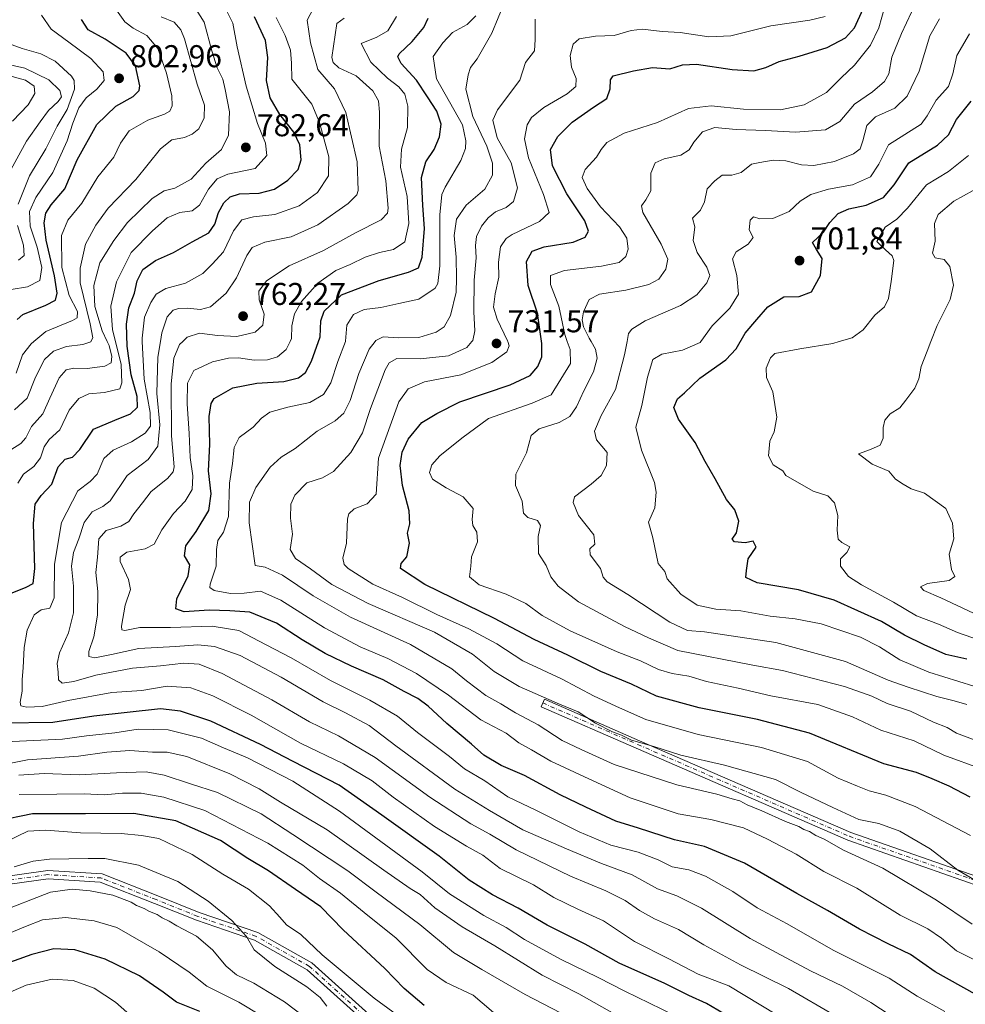
# Model space of a CAD drawing. Units: metres. Extents: x 573067 to 576503, y 4754260 to 4756619.
# Drawn here: x 573939 to 574239, y 4755291 to 4755604 of the extents above; entities that cross this region are included whole.
import ezdxf

# ---------------------------------------------------------------- set-up
doc = ezdxf.new("R2010")
doc.units = ezdxf.units.M
doc.header["$MEASUREMENT"] = 0
doc.linetypes.add('DGN Style 4', pattern=[2.638475, 1.318413, -0.659207, 0.001648, -0.659207])
for name, color, linetype, lineweight in [('Camino Cxs', 7, 'Continuous', 0), ('Camino eje', 30, 'DGN Style 4', 13), ('Curva de nivel maestra', 30, 'Continuous', 30), ('Curva de nivel normal', 30, 'Continuous', 0), ('Punto de cota en terreno', 7, 'Continuous', 0), ('Rótulo de punto de cota en terreno', 7, 'Continuous', 0)]:
    doc.layers.add(name, color=color, linetype=linetype, lineweight=lineweight)
doc.styles.add('Style-Arial', font='txt')

# ---------------------------------------------------------------- blocks, each defined once
blk = doc.blocks.new('5PATER')
at = {"layer": 'Punto de cota en terreno', "linetype": 'Continuous', "lineweight": 0}
h = blk.add_hatch(color=51, dxfattribs=at)
edge = h.paths.add_edge_path()
edge.add_ellipse((0, 0), major_axis=(-0.11, -0.111), ratio=0.999422, start_angle=0, end_angle=360)

msp = doc.modelspace()

# ---------------------------------------------------------------- linework, layer by layer
at = {"layer": 'Camino Cxs', "color": 7, "linetype": 'Continuous', "lineweight": 0}
for points in [[(574244.2521, 4755328.4737, 757.7736), (574201.9887, 4755343.2659, 745.681), (574134.7717, 4755372.4375, 746.7315), (574104.5757, 4755385.6193, 758.9225), (574105.6159, 4755388.0021, 755.3357), (574135.8093, 4755374.8215, 750.6214), (574202.9369, 4755345.6887, 749.0458), (574245.3401, 4755330.8475, 756.022)], [(574244.2521, 4755328.4737, 757.7736), (574201.9887, 4755343.2659, 745.681), (574134.7717, 4755372.4375, 746.7315), (574104.5757, 4755385.6193, 758.9225), (574105.6159, 4755388.0021, 755.3357), (574135.8093, 4755374.8215, 750.6214), (574202.9369, 4755345.6887, 749.0458), (574245.3401, 4755330.8475, 756.022)], [(574051.3221, 4755283.1745, 827.5449), (574030.2497, 4755302.1397, 828.5884), (574013.5451, 4755311.5359, 826.1183), (573995.1057, 4755317.8581, 828.7074), (573981.8493, 4755323.1605, 835.1362), (573964.5807, 4755329.9633, 832.8276), (573947.9831, 4755331.0007, 821.1712), (573915.9341, 4755326.5137, 832.443), (573915.5737, 4755329.0885, 830.6777), (573947.8829, 4755333.6121, 822.4429), (573965.1521, 4755332.5327, 830.8096), (573982.8085, 4755325.5771, 834.7036), (573996.0107, 4755320.2963, 829.4982), (574014.6129, 4755313.9183, 826.741), (574031.7751, 4755304.2647, 827.504), (574053.0361, 4755285.1299, 826.6088)], [(574051.3221, 4755283.1745, 827.5449), (574030.2497, 4755302.1397, 828.5884), (574013.5451, 4755311.5359, 826.1183), (573995.1057, 4755317.8581, 828.7074), (573981.8493, 4755323.1605, 835.1362), (573964.5807, 4755329.9633, 832.8276), (573947.9831, 4755331.0007, 821.1712), (573915.9341, 4755326.5137, 832.443), (573915.5737, 4755329.0885, 830.6777), (573947.8829, 4755333.6121, 822.4429), (573965.1521, 4755332.5327, 830.8096), (573982.8085, 4755325.5771, 834.7036), (573996.0107, 4755320.2963, 829.4982), (574014.6129, 4755313.9183, 826.741), (574031.7751, 4755304.2647, 827.504), (574053.0361, 4755285.1299, 826.6088)]]:
    msp.add_polyline3d(points, dxfattribs=at)
at = {"layer": 'Camino eje', "color": 30, "linetype": 'DGN Style 4', "lineweight": 13}
for points in [[(574105.0959, 4755386.8107, 756.5297), (574135.2905, 4755373.6295, 748.8291), (574202.4627, 4755344.4773, 746.8511), (574244.7961, 4755329.6605, 756.755), (574276.0171, 4755311.6689, 757.2191), (574301.4171, 4755289.4439, 745.6636), (574337.4005, 4755261.3979, 758.3725), (574406.1923, 4755200.5437, 759.0928), (574423.6549, 4755189.4311, 759.6109), (574435.2965, 4755176.7311, 761.6913), (574448.5257, 4755161.3853, 759.3871), (574458.5799, 4755151.8601, 748.8368), (574476.5715, 4755144.4519, 754.5343), (574478.6621, 4755143.4869, 752.4136)], [(574237.4313, 4755205.7917, 806.91), (574234.7419, 4755208.4811, 806.3197), (574217.8085, 4755220.1229, 799.7243), (574194.5253, 4755228.0603, 810.8887), (574161.1877, 4755238.1145, 820.5437), (574126.7917, 4755248.1687, 810.3376), (574114.0917, 4755253.9895, 827.1587), (574088.6917, 4755256.6355, 833.4603), (574073.8749, 4755265.6313, 832.778), (574052.1791, 4755284.1521, 826.6542), (574031.0123, 4755303.2021, 827.8022), (574014.0791, 4755312.7271, 826.7221), (573995.5581, 4755319.0771, 829.0406), (573982.3289, 4755324.3689, 834.9123), (573964.8665, 4755331.2481, 831.8649), (573947.9331, 4755332.3063, 820.8213), (573915.7539, 4755327.8011, 831.3915)]]:
    msp.add_polyline3d(points, dxfattribs=at)
at = {"layer": 'Curva de nivel maestra', "color": 30, "linetype": 'Continuous', "lineweight": 30, "flags": 128}
for points, elevation in [([(573936.57, 4755421.7701), (573941.06, 4755423.5401), (573943.22, 4755424.7401), (573943.85, 4755429.5501), (573943.38, 4755443.8001), (573943.93, 4755449.9001), (573945.82, 4755452.6501), (573949.24, 4755456.2801), (573951.16, 4755461.7301), (573953.42, 4755464.2301), (573955.78, 4755464.8301), (573958.14, 4755467.2401), (573962.46, 4755473.7001), (573969.22, 4755476.6101), (573974.13, 4755478.5501), (573976.41, 4755480.6901), (573976.27, 4755484.1201), (573974.4, 4755491.0201), (573973.08, 4755500.0401), (573972.89, 4755507.1201), (573973.69, 4755512.2201), (573975.44, 4755516.9501), (573976.27, 4755520.8201), (573978.05, 4755524.4101), (573982.1, 4755527.3201), (573987.8, 4755529.7701), (573993.8, 4755533.2201), (573999.01, 4755536.1001), (574000.99, 4755538.8401), (574002.11, 4755542.5201), (574003.82, 4755545.5801), (574005.82, 4755547.4501), (574008.84, 4755548.4301), (574015.08, 4755548.6801), (574019.88, 4755549.9101), (574024.18, 4755552.7301), (574027.41, 4755556.2201), (574028.42, 4755559.2201), (574027.93, 4755564.0401), (574026.01, 4755568.0501), (574021.56, 4755573.6501), (574018.48, 4755578.8901), (574017.35, 4755584.4001), (574017.78, 4755591.7401), (574017.08, 4755597.1301), (574013.57, 4755604.6601)], 775), ([(574240.8, 4755356.9001), (574234.15, 4755360.3601), (574228.71, 4755362.7001), (574223.79, 4755364.7001), (574213.4, 4755367.5401), (574189.76, 4755377.2701), (574173.3, 4755381.5501), (574154.81, 4755385.2801), (574141.19, 4755389.0201), (574133.26, 4755392.8101), (574123.51, 4755396.8401), (574113.06, 4755401.9401), (574102.32, 4755406.9901), (574089.78, 4755413.5901), (574067.65, 4755424.4001), (574059.96, 4755429.4701), (574060.08, 4755431.1401), (574061.93, 4755433.2201), (574062.82, 4755437.5301), (574062.18, 4755440.6701), (574062.84, 4755443.7201), (574062.62, 4755447.7601), (574060.6, 4755455.8801), (574059.86, 4755462.2201), (574060.47, 4755466.4701), (574062.37, 4755470.5801), (574066.67, 4755475.8101), (574071.43, 4755478.7601), (574078.76, 4755482.3701), (574094.7, 4755487.7601), (574101.06, 4755490.7301), (574103.57, 4755493.5901), (574104.84, 4755496.6501), (574104.77, 4755500.9801), (574103.45, 4755510.5501), (574100.51, 4755519.3901), (574099.95, 4755526.9401), (574101.74, 4755530.2801), (574105.56, 4755531.5701), (574114.7, 4755533.1001), (574118.53, 4755534.6501), (574119.64, 4755536.5501), (574118.45, 4755539.8801), (574112.7, 4755548.4901), (574108.19, 4755557.3201), (574107.51, 4755562.4901), (574109.83, 4755566.6201), (574114.44, 4755571.1601), (574121.21, 4755575.9501), (574125.42, 4755578.7001), (574126.45, 4755581.8301), (574126.58, 4755584.6801), (574127.41, 4755585.8601), (574133.94, 4755587.4501), (574139.93, 4755588.5201), (574145.48, 4755588.1401), (574149.48, 4755589.3601), (574153.97, 4755589.5601), (574165.24, 4755587.9001), (574172.1, 4755587.4801), (574175.93, 4755588.5601), (574180.14, 4755590.4701), (574186.54, 4755592.1101), (574195.4, 4755594.9401), (574201.22, 4755597.9801), (574204.04, 4755601.1401), (574206.87, 4755607.2201)], 725), ([(573938.22, 4755508.5801), (573940.02, 4755510.1001), (573947.34, 4755513.1001), (573950.38, 4755514.6901), (573950.94, 4755516.8801), (573950.04, 4755522.4001), (573947.45, 4755533.7401), (573946.75, 4755539.2801), (573947.25, 4755542.3501), (573949, 4755545.0001), (573953.33, 4755550.0201), (573957.28, 4755559.2401), (573963.52, 4755570.4801), (573969.52, 4755576.2601), (573975.06, 4755579.3101), (573976.91, 4755581.2801), (573977.13, 4755582.7801), (573975.8, 4755589.1301), (573972.8, 4755593.0701), (573966.17, 4755597.5301), (573960.72, 4755600.4601), (573958.65, 4755603.7801)], 800), ([(574242.46, 4755294.3701), (574229.75, 4755301.4601), (574221.88, 4755306.9901), (574214.81, 4755310.3901), (574205.63, 4755315.0301), (574195.56, 4755320.9601), (574185.77, 4755326.2901), (574169.17, 4755335.9601), (574156.5, 4755341.2101), (574146.91, 4755343.4101), (574135.46, 4755347.1001), (574128.3, 4755349.2401), (574118.78, 4755353.7601), (574110.58, 4755357.6201), (574099.34, 4755363.7401), (574091.9, 4755367.0101), (574086.37, 4755370.2801), (574082.45, 4755373.7601), (574074.59, 4755380.2701), (574068.73, 4755385.8301), (574065.45, 4755388.2701), (574061.07, 4755390.4401), (574054.42, 4755394.1701), (574044.41, 4755398.4901), (574035.99, 4755402.5601), (574028.71, 4755406.8801), (574020.5, 4755412.1801), (574012.12, 4755415.6201), (574005.76, 4755416.0801), (573999.13, 4755416.2701), (573991.23, 4755415.7401), (573988.55, 4755416.6801), (573988.89, 4755419.8801), (573992.5, 4755427.2201), (573993.03, 4755430.7101), (573991.3, 4755433.5101), (573991.78, 4755436.7101), (573995.01, 4755441.2201), (573999.1, 4755447.8801), (573999.75, 4755453.2201), (573998.92, 4755460.5501), (573999.35, 4755468.8801), (573999.12, 4755477.7401), (573999.76, 4755481.8601), (574000.76, 4755483.4201), (574006.65, 4755486.9001), (574014.28, 4755488.3201), (574022.87, 4755488.8401), (574027.48, 4755490.0001), (574029.72, 4755491.7301), (574031.68, 4755495.2701), (574034.36, 4755503.0001), (574034.67, 4755508.1001), (574035.72, 4755511.2201), (574041.2, 4755516.3601), (574053.1, 4755520.9801), (574062.47, 4755523.6001), (574065.64, 4755525.0001), (574066.82, 4755528.2901), (574067.54, 4755537.4501), (574066.97, 4755544.7201), (574066.56, 4755553.6701), (574067.93, 4755558.6201), (574070.59, 4755562.5501), (574072.29, 4755566.5501), (574072.8, 4755570.5601), (574071.48, 4755574.6801), (574068.47, 4755579.2201), (574064.95, 4755584.4801), (574060.12, 4755589.8401), (574059.05, 4755591.9601), (574059.5, 4755592.9101), (574063.58, 4755596.8001), (574067.29, 4755601.2001), (574068.75, 4755604.2501)], 750), ([(574239.81, 4755400.6801), (574233.1, 4755402.2401), (574226.22, 4755405.2501), (574220.02, 4755408.3301), (574212.63, 4755412.6301), (574197.66, 4755419.4001), (574186.34, 4755422.7501), (574173.17, 4755425.0001), (574169.59, 4755426.6601), (574169.8, 4755428.8801), (574170.35, 4755432.5601), (574172.86, 4755436.3101), (574171.94, 4755438.1401), (574169.41, 4755437.6401), (574165.96, 4755437.9601), (574165.28, 4755438.7901), (574166.58, 4755440.8701), (574167.33, 4755444.4901), (574166.13, 4755448.1601), (574163.4, 4755451.3701), (574159.88, 4755457.9501), (574156.7, 4755463.4401), (574153.45, 4755469.5201), (574148.21, 4755476.8601), (574146.71, 4755480.6501), (574147.9, 4755483.3701), (574150.14, 4755485.2801), (574154.97, 4755489.9601), (574163.19, 4755495.7401), (574166.52, 4755499.2201), (574169.35, 4755504.2201), (574173.1, 4755508.5501), (574176.57, 4755512.5601), (574181.68, 4755515.7401), (574186.57, 4755515.8801), (574190.39, 4755517.3801), (574193.32, 4755522.5501), (574193.78, 4755527.9501), (574192.04, 4755530.8001), (574190.74, 4755532.9501), (574194.2, 4755536.3201), (574196.21, 4755539.3001), (574198.95, 4755542.1801), (574202.34, 4755543.6601), (574207.81, 4755544.8301), (574213.29, 4755547.3001), (574216.73, 4755551.3301), (574221.37, 4755558.2401), (574230.46, 4755563.8901), (574233.92, 4755567.1501), (574236.48, 4755572.0701), (574241.14, 4755577.8901)], 700), ([(574166.14, 4755286.1201), (574157.14, 4755291.4301), (574151.48, 4755293.9301), (574143.81, 4755297.7301), (574129.4, 4755304.2201), (574118.51, 4755310.2401), (574106.51, 4755316.2401), (574097.3, 4755321.7101), (574089.17, 4755325.9101), (574081.69, 4755330.5601), (574072.24, 4755338.1401), (574054.01, 4755351.1901), (574040.47, 4755360.7701), (574025.82, 4755368.2501), (574015.5, 4755373.6501), (573999.66, 4755381.0701), (573990.05, 4755384.2601), (573983.69, 4755384.9401), (573962.54, 4755382.6201), (573949.48, 4755380.5701), (573934.21, 4755380.3901)], 775), ([(574067.43, 4755290.7401), (574061.06, 4755296.1301), (574054.97, 4755302.5401), (574041.67, 4755314.8101), (574034.59, 4755322.0801), (574026.57, 4755327.6401), (574018.02, 4755333.4801), (574011.47, 4755337.4301), (574002.75, 4755343.1801), (573988.54, 4755349.4301), (573975.25, 4755351.7201), (573959.93, 4755351.5801), (573943.05, 4755351.6601), (573931.6, 4755349.3001)], 800), ([(573996.15, 4755288.8601), (573988.83, 4755291.8001), (573984.58, 4755295.0101), (573977.08, 4755300.1601), (573966.13, 4755305.4401), (573956.47, 4755308.4001), (573949.8, 4755308.7201), (573942.8, 4755306.9501), (573933.07, 4755303.4901)], 825)]:
    msp.add_lwpolyline(points, dxfattribs=dict(at, elevation=elevation))
at = {"layer": 'Curva de nivel normal', "color": 30, "linetype": 'Continuous', "lineweight": 0, "flags": 128}
for points, elevation in [([(574241.48, 4755316.55), (574230.14, 4755324.19), (574213.08, 4755334.32), (574200.56, 4755340.06), (574194.41, 4755343.53), (574191.78, 4755344.74), (574189.8, 4755345.96), (574187.98, 4755346.65), (574186.46, 4755347.64), (574182.2, 4755349.18), (574174.66, 4755352.62), (574170.02, 4755354.43), (574167.72, 4755355.7), (574165.24, 4755356.4), (574160.42, 4755357.82), (574147.68, 4755360.8), (574127.77, 4755367.24), (574117.28, 4755372.01), (574111.25, 4755374.88), (574103.62, 4755379.82), (574096.42, 4755383.68), (574091.78, 4755386.58), (574087.04, 4755389.16), (574080.89, 4755393.86), (574076.25, 4755397.67), (574063.06, 4755405.39), (574044.08, 4755414.07), (574032.18, 4755420.84), (574022.44, 4755427.4), (574016.95, 4755429.89), (574013.74, 4755430.49), (574011.83, 4755443.96), (574011.95, 4755450.55), (574013.94, 4755455.22), (574018.49, 4755461.62), (574022, 4755464.88), (574026.47, 4755467.65), (574033.46, 4755473.08), (574039.15, 4755476.42), (574041.95, 4755478.79), (574043.89, 4755482.83), (574046.67, 4755491.45), (574050, 4755499.11), (574051.8977, 4755501.5653), (574052.11, 4755501.84), (574054.45, 4755503.01), (574059.29, 4755502.7), (574065.79, 4755502.79), (574071.25, 4755504.56), (574073.83, 4755506.2), (574075.85, 4755509.79), (574077.64, 4755517.22), (574077.72, 4755521.54), (574077.55, 4755528.33), (574077.01, 4755535.17), (574077.66, 4755540.38), (574080.73, 4755544.86), (574086.74, 4755549.97), (574089.15, 4755554.4), (574089.1, 4755558.21), (574087.3, 4755563.57), (574082.94, 4755572.99), (574080.63, 4755581.71), (574081.42, 4755586.19), (574082.12, 4755588.59), (574084.28, 4755591.34), (574088.96, 4755599.47), (574094.94, 4755614.11)], 740), ([(573938.41, 4755456.63), (573940.22, 4755459.42), (573943.47, 4755461.88), (573945.61, 4755464.62), (573946.71, 4755468.15), (573948.3, 4755470.42), (573951.7, 4755473.52), (573954.67, 4755479.76), (573957.72, 4755483.51), (573960.95, 4755485), (573965.94, 4755485.33), (573970.74, 4755486.51), (573971.38, 4755488.44), (573971.22, 4755494.31), (573969.3996, 4755501.5653), (573968.47, 4755505.27), (573967.89, 4755512.78), (573969.7, 4755520.48), (573974.37, 4755529.87), (573981.13, 4755536.68), (573985.8, 4755540.78), (573989.86, 4755542.57), (573993.71, 4755543.08), (573996.08, 4755544.88), (573998.99, 4755549.94), (574001.71, 4755553.19), (574005.08, 4755554.64), (574013.8, 4755556.45), (574017.46, 4755560.66), (574017.06, 4755564.48), (574014.53, 4755570.77), (574010.96, 4755582.67), (574008.1, 4755595.1), (574006.72, 4755602.67), (574003.35, 4755609.14)], 780), ([(574244.63, 4755365.8), (574232.42, 4755370.26), (574223.08, 4755374.8), (574212.48, 4755378.19), (574203.5, 4755382.46), (574192.48, 4755386.31), (574177.48, 4755389.08), (574167.14, 4755391.52), (574157.14, 4755393.62), (574151.48, 4755395.34), (574146.22, 4755396.14), (574141.81, 4755397.47), (574136.16, 4755400.23), (574128.68, 4755403.08), (574113.76, 4755409.72), (574104.94, 4755414.55), (574099.74, 4755418.37), (574093.5, 4755421.31), (574084.92, 4755424.32), (574081.84, 4755426.88), (574082.27, 4755430.22), (574082.49, 4755433.22), (574084.41, 4755437.98), (574084.21, 4755441.08), (574082.86, 4755443.17), (574082.67, 4755445.01), (574082.98, 4755448.55), (574079.84, 4755452.28), (574074.41, 4755455.09), (574070.12, 4755457.87), (574069.18, 4755459.94), (574069.86, 4755462.42), (574072.41, 4755465.26), (574079.37, 4755470.86), (574087.86, 4755477.1), (574101.7, 4755482), (574107.72, 4755484.67), (574113.87, 4755494.55), (574113.81, 4755499.05), (574112.8833, 4755501.5653), (574112.06, 4755503.8), (574110.18, 4755512.74), (574107.54, 4755519.68), (574107.57, 4755522.47), (574112.04, 4755524.07), (574123.8, 4755525.46), (574129.4, 4755526.66), (574131.47, 4755528.54), (574132.19, 4755530.88), (574131.83, 4755534.32), (574129.43, 4755537.96), (574123.4, 4755544.32), (574119.17, 4755550.12), (574117.57, 4755553.65), (574118.57, 4755556.12), (574122.2, 4755560.05), (574123.6, 4755562.55), (574125.41, 4755564.74), (574130.98, 4755567.66), (574141.53, 4755571.08), (574151.36, 4755575.57), (574158.62, 4755576.4), (574168.83, 4755575.31), (574180.56, 4755575.13), (574188.16, 4755576.7), (574195.22, 4755580.66), (574199.83, 4755585.22), (574204.14, 4755589.34), (574209.16, 4755595.66), (574211.84, 4755601.16), (574213.71, 4755607.88)], 720), ([(573936.16, 4755467.2), (573939.31, 4755469.14), (573940.9, 4755471), (573942.72, 4755474.55), (573946.38, 4755478.61), (573948.57, 4755483.54), (573951.52, 4755490.01), (573953.8, 4755492.57), (573956.16, 4755493.14), (573960.46, 4755493.01), (573966.04, 4755493.72), (573968.08, 4755494.75), (573968.28, 4755496.85), (573967.36, 4755500.34), (573966.7741, 4755501.5653), (573965.17, 4755504.92), (573962.9, 4755512.65), (573962.58, 4755519.36), (573964.39, 4755526.58), (573968.87, 4755533.62), (573973.18, 4755539.35), (573981.04, 4755547.01), (573984.89, 4755549.42), (573988.3, 4755550.24), (573993.47, 4755553.07), (573998.14, 4755558.17), (574003.1, 4755562.5), (574005.34, 4755567.04), (574005.61, 4755574.5), (574004.22, 4755581.56), (574003.47, 4755584.88), (574001.73, 4755588.42), (573999.96, 4755593.85), (573997.62, 4755602.92), (573995.03, 4755606.97)], 785), ([(573936.24, 4755518.08), (573941.52, 4755518.89), (573945.39, 4755520.9), (573946.01, 4755525.04), (573944.52, 4755531.51), (573942.32, 4755538.14), (573942.06, 4755542.84), (573944.14, 4755547.29), (573949.47, 4755555.22), (573954.09, 4755565.22), (573955.82, 4755570.83), (573957.76, 4755575.74), (573960.13, 4755578.94), (573963.54, 4755581.64), (573965.81, 4755584.44), (573965.5, 4755587.18), (573961.62, 4755591.37), (573954.63, 4755596.62), (573948.97, 4755600.7), (573945.89, 4755605.16)], 805), ([(573937.38, 4755479.92), (573941.37, 4755483.55), (573944.01, 4755490.22), (573946.86, 4755495.88), (573949.7, 4755498.49), (573953.83, 4755499.98), (573959.09, 4755500.65), (573961.56, 4755501.46), (573961.6151, 4755501.5653), (573962.24, 4755502.76), (573961.33, 4755507.16), (573958.16, 4755520.17), (573958.18, 4755524.83), (573959.88, 4755532.43), (573963.17, 4755538.53), (573967.12, 4755543.92), (573975.86, 4755552.98), (573983.68, 4755562.72), (573987.32, 4755565.54), (573991.31, 4755566.37), (573993.8, 4755567.4), (573995.83, 4755569.07), (573997.61, 4755572.56), (573997.64, 4755576.56), (573995.4, 4755583.26), (573991.3, 4755597.66), (573990.16, 4755600.55), (573988.03, 4755602.93), (573983.88, 4755604.63)], 790), ([(573937.91, 4755491.49), (573939.93, 4755497.32), (573942.65, 4755500.87), (573943.4826, 4755501.5653), (573947.26, 4755504.72), (573955.81, 4755508.21), (573957.21, 4755509.12), (573957.32, 4755511.05), (573954.7, 4755516.12), (573952.36, 4755525.1), (573952.27, 4755535.24), (573954.32, 4755540.11), (573958.7, 4755545.43), (573963.81, 4755553.84), (573968.92, 4755560.06), (573970.97, 4755564.51), (573973.8, 4755568.48), (573979.68, 4755571.82), (573984.96, 4755573.74), (573986.72, 4755574.73), (573987.4, 4755576.35), (573987.34, 4755579.51), (573985.66, 4755586.76), (573982.81, 4755594.63), (573979.4, 4755598.75), (573974.98, 4755601.02), (573972.38, 4755603.02), (573969.78, 4755606.76)], 795), ([(574179.47, 4755287.76), (574164.14, 4755297.03), (574154.48, 4755300.73), (574145.14, 4755305.6), (574134.19, 4755311.13), (574124.43, 4755317.66), (574116.24, 4755321.37), (574108.59, 4755325.1), (574102.2, 4755329.03), (574091.54, 4755334.24), (574086.05, 4755338.45), (574080.86, 4755341.32), (574070.76, 4755347.56), (574057.63, 4755356.9), (574050.9, 4755362.05), (574041.86, 4755367.45), (574028.14, 4755374.06), (574012.48, 4755382.92), (574000.33, 4755389.12), (573993.35, 4755391.57), (573985.8, 4755392.11), (573977.8, 4755390.82), (573968.28, 4755390.13), (573954.38, 4755387.62), (573946.09, 4755385.67), (573941.26, 4755385.47), (573939.37, 4755385.93), (573939.16, 4755387.11), (573939.79, 4755390.55), (573939.73, 4755394.29), (573940.12, 4755397.92), (573940.36, 4755404.44), (573941.36, 4755409.96), (573943.64, 4755414.82), (573945.84, 4755416.4), (573948.52, 4755416.88), (573949.94, 4755420.22), (573950.03, 4755430.88), (573952.22, 4755444.09), (573957.41, 4755454.13), (573961.42, 4755457.15), (573963.61, 4755459.44), (573965.75, 4755464.43), (573968.67, 4755467.06), (573974.54, 4755469.75), (573978.86, 4755472.42), (573980.57, 4755474.73), (573980.42, 4755479), (573978.52, 4755489.6), (573977.9033, 4755501.5653), (573977.85, 4755502.6), (573978.67, 4755509.26), (573980.59, 4755513.98), (573982.28, 4755516.55), (573985.4, 4755518.4), (573991.61, 4755520.1), (573997.13, 4755523.17), (574000.13, 4755526.14), (574003.66, 4755530.03), (574006.84, 4755536.75), (574009.5, 4755540.2), (574013.22, 4755541.16), (574019.99, 4755541.84), (574027.74, 4755544.68), (574033.53, 4755548.87), (574037.08, 4755554.16), (574037.15, 4755560.24), (574034.24, 4755571.07), (574031.72, 4755576.9), (574025.41, 4755584.84), (574025.29, 4755589.94), (574024.97, 4755594.05), (574023.3, 4755598.69), (574020.48, 4755604.45)], 770), ([(574198.07, 4755287.47), (574183.12, 4755296.18), (574167.93, 4755303.66), (574156.28, 4755310.01), (574148.15, 4755314.88), (574140.56, 4755318.29), (574135.83, 4755320.9), (574131.31, 4755324.13), (574125.13, 4755327.22), (574113.94, 4755331.88), (574096.62, 4755340.17), (574088.28, 4755345.14), (574082.22, 4755348.46), (574069.22, 4755356.96), (574051.85, 4755369.55), (574040.2, 4755376.43), (574031.05, 4755380.8), (574019.08, 4755387.84), (574003.32, 4755396.2), (573995.98, 4755399.09), (573991.1, 4755399.46), (573983.67, 4755398.58), (573974.77, 4755397.88), (573963.13, 4755395.66), (573956.17, 4755393.6), (573952.52, 4755393.06), (573951.34, 4755394.15), (573951.26, 4755396.58), (573950.84, 4755399.32), (573951.64, 4755402.72), (573954.46, 4755409.11), (573956.12, 4755415.39), (573956.1, 4755423.88), (573955.45, 4755430.22), (573956.03, 4755434.55), (573957.72, 4755438.88), (573959.47, 4755444.1), (573962.05, 4755447.54), (573965.44, 4755449.22), (573967.77, 4755451), (573973.1, 4755459.06), (573979.83, 4755464.13), (573982.84, 4755468.39), (573983.45, 4755475.14), (573982.53, 4755485.06), (573982.87, 4755496.54), (573983.6611, 4755501.5653), (573984.09, 4755504.29), (573985.83, 4755509.39), (573987.71, 4755511.48), (573989.43, 4755512), (573992.2, 4755512.13), (573996.42, 4755511.76), (573999.59, 4755512.53), (574004.54, 4755516.95), (574007.88, 4755521.78), (574011.11, 4755528.92), (574012.86, 4755531.38), (574016.87, 4755533.06), (574025.16, 4755534.83), (574033.7, 4755538.61), (574043.3, 4755545.4), (574046.04, 4755548.14), (574046.49, 4755549.55), (574046.11, 4755558.61), (574042.55, 4755574.29), (574038.99, 4755581.8), (574033.62, 4755587.94), (574031.3, 4755596.35), (574030.26, 4755603.55), (574032.21, 4755607.22)], 765), ([(574232.74, 4755288.83), (574223.99, 4755293.72), (574215.06, 4755299.41), (574197.33, 4755308.37), (574182.68, 4755316.69), (574173.18, 4755321.74), (574165.5, 4755326.93), (574156.75, 4755331.83), (574151.44, 4755333.82), (574146.2, 4755334.83), (574141.76, 4755336.98), (574135.35, 4755339.4), (574126.67, 4755341.66), (574116.61, 4755345.92), (574103.14, 4755352.68), (574093.96, 4755357.05), (574086.74, 4755362.12), (574080.26, 4755365.88), (574075.5, 4755369.77), (574065.31, 4755377.44), (574058.92, 4755382.67), (574050.17, 4755387.72), (574037.64, 4755393.9), (574025.16, 4755401.17), (574017.24, 4755405.27), (574008.54, 4755409.78), (574000.15, 4755411.15), (573986.9, 4755410.74), (573977.18, 4755410.73), (573972.42, 4755409.78), (573971.39, 4755410.07), (573971.35, 4755411.16), (573972.5, 4755417.87), (573974.13, 4755422.79), (573973.53, 4755425.96), (573970.91, 4755431.68), (573970.94, 4755433.08), (573973.05, 4755434.68), (573978.83, 4755435.75), (573981.67, 4755437.27), (573984.1, 4755441.75), (573987.8, 4755446.95), (573991.53, 4755450.9), (573993.8, 4755454.61), (573994, 4755458.88), (573993.11, 4755464.76), (573992.84, 4755472.39), (573992.16, 4755481.8), (573992.23, 4755488.38), (573994.29, 4755492.4), (574000.27, 4755495.08), (574005.28, 4755496.26), (574008.48, 4755496.34), (574013.47, 4755495.62), (574017.66, 4755495.73), (574020.91, 4755496.75), (574023.66, 4755498.98), (574024.8732, 4755501.5653), (574025.34, 4755502.56), (574025.43, 4755506.54), (574026.27, 4755510.39), (574028.48, 4755514.24), (574033.63, 4755520.06), (574039.42, 4755524.1), (574043.96, 4755526.01), (574048.7, 4755528.32), (574053.28, 4755529.86), (574057.73, 4755530.78), (574061.34, 4755533.21), (574062.54, 4755539.01), (574062.04, 4755547.64), (574059.93, 4755556.94), (574060.2, 4755562.67), (574062.14, 4755569.48), (574062.24, 4755576.32), (574061.33, 4755580.08), (574059.4, 4755582.41), (574055.77, 4755585.2), (574050.55, 4755590.22), (574047.42, 4755596.17), (574052.44, 4755598.15), (574055.94, 4755600.14), (574058.7, 4755604.71)], 755), ([(574244.56, 4755304.15), (574236.49, 4755308.1), (574231.77, 4755312.16), (574227.43, 4755315.1), (574218.55, 4755319.48), (574204.87, 4755328), (574194.37, 4755333.32), (574185.53, 4755338.86), (574176.48, 4755343.59), (574168.81, 4755347.22), (574158.48, 4755349.8), (574148.14, 4755351.6), (574132.85, 4755356.71), (574119.68, 4755362.77), (574107.66, 4755368.39), (574101.5, 4755371.89), (574097.48, 4755374.21), (574093.5, 4755377.23), (574085.45, 4755381.47), (574075.11, 4755389.34), (574065, 4755396.19), (574055.92, 4755400.94), (574047.12, 4755404.64), (574035.77, 4755410.62), (574021.97, 4755419.5), (574015.47, 4755422.29), (574010.26, 4755421.62), (574005.97, 4755421.53), (574000.74, 4755422.49), (573999.32, 4755423.45), (573999.44, 4755424.48), (574001.35, 4755430.28), (574001.47, 4755435.52), (574001.92, 4755438.4), (574003.73, 4755441.04), (574005.25, 4755446.06), (574005.66, 4755456.58), (574006.59, 4755462.82), (574007.1, 4755467.94), (574008.67, 4755471.1), (574013.13, 4755474.34), (574015.8, 4755477.21), (574018.47, 4755479.08), (574024.13, 4755480.69), (574031.13, 4755482.23), (574035.47, 4755484.73), (574037.8, 4755488.48), (574040.03, 4755495.21), (574042.4169, 4755501.5653), (574042.46, 4755501.68), (574042.83, 4755506.72), (574044.99, 4755510.18), (574048.33, 4755511.72), (574053.69, 4755512.32), (574059.35, 4755513.66), (574065.7, 4755515.04), (574070.96, 4755518.53), (574071.81, 4755519.99), (574072.36, 4755525.55), (574072.36, 4755541.77), (574073.08, 4755548.21), (574074.08, 4755550.57), (574079.12, 4755558.98), (574080.58, 4755562.87), (574080.66, 4755565.32), (574079.57, 4755570.32), (574071.33, 4755585), (574070.27, 4755592.04), (574073.38, 4755596.37), (574076.47, 4755599.64), (574081.13, 4755602.22), (574083.8, 4755604.93)], 745), ([(574240.97, 4755344.7), (574223.33, 4755353.93), (574214.02, 4755357.58), (574208.7, 4755358.97), (574205.05, 4755360.45), (574198.88, 4755362.94), (574189.18, 4755368.24), (574174.57, 4755372.64), (574154.48, 4755376.78), (574137.8, 4755381.6), (574129.47, 4755385.27), (574121.45, 4755388.98), (574111.03, 4755394.44), (574098.75, 4755400.16), (574090.53, 4755405.6), (574081.66, 4755410.38), (574071.48, 4755414.89), (574060.51, 4755420.26), (574051.17, 4755424.51), (574043.29, 4755429.51), (574042.06, 4755430.76), (574041.65, 4755432.81), (574042.82, 4755437.55), (574043.12, 4755445.22), (574043.49, 4755446.82), (574045.17, 4755448.42), (574049.37, 4755450.04), (574052.15, 4755453.09), (574052.96, 4755464.55), (574059.43, 4755482.38), (574062.31, 4755486.59), (574067.49, 4755488.71), (574079.13, 4755490.98), (574088.9, 4755494.94), (574093.72, 4755498.32), (574094.42, 4755500.23), (574094.0098, 4755501.5653), (574093.95, 4755501.76), (574090.57, 4755508.64), (574089.48, 4755512.44), (574089.97, 4755516.72), (574091.12, 4755522.02), (574091.05, 4755526.75), (574091.64, 4755531.66), (574093.45, 4755534.25), (574095.38, 4755535.53), (574104.07, 4755539.71), (574107.11, 4755542.48), (574105.36, 4755548.22), (574100.54, 4755559.9), (574099.3, 4755565.88), (574100.11, 4755570.4), (574101.56, 4755572.65), (574105.45, 4755575.88), (574112.85, 4755580.2), (574115.65, 4755582.57), (574115.66, 4755585.03), (574114.25, 4755588.66), (574113.75, 4755592.33), (574114.71, 4755595.99), (574116.64, 4755597.6), (574121.81, 4755598.46), (574127.81, 4755598.76), (574133.14, 4755600.34), (574136.81, 4755600.68), (574143.06, 4755600.01), (574148.72, 4755599.66), (574157.83, 4755598.24), (574164.85, 4755598.59), (574177.56, 4755601.81), (574189.94, 4755603.54), (574194.8, 4755604.72)], 730), ([(574243.26, 4755374.67), (574236.48, 4755377.25), (574233.48, 4755378.98), (574229.16, 4755380.71), (574221.88, 4755384.22), (574214.47, 4755386.62), (574209.58, 4755388.94), (574200.91, 4755392.01), (574181.25, 4755397.14), (574171.8, 4755398.77), (574148, 4755403.44), (574138.68, 4755407.53), (574131.06, 4755411.07), (574124.94, 4755414.42), (574116.46, 4755418.92), (574109.95, 4755423.91), (574107.67, 4755426.88), (574106.23, 4755430.42), (574103.7, 4755434.29), (574103.6, 4755439.68), (574104.39, 4755443.13), (574103.45, 4755444.73), (574100.34, 4755445.74), (574099.02, 4755447.09), (574098.56, 4755450.88), (574096.42, 4755455.85), (574096.5, 4755459.4), (574099.95, 4755466.18), (574101.46, 4755471.73), (574104, 4755473.83), (574110.27, 4755475.85), (574113.71, 4755477.8), (574115.81, 4755480.79), (574118.14, 4755485.92), (574121.26, 4755491.96), (574122.34, 4755496.26), (574121.86, 4755499.18), (574120.4316, 4755501.5653), (574119.8, 4755502.62), (574118.08, 4755506.18), (574117.66, 4755508.41), (574118.06, 4755511), (574119.8, 4755514.86), (574123.14, 4755516.64), (574131.48, 4755517.91), (574138.81, 4755519.68), (574141.94, 4755521.36), (574144.21, 4755524.5), (574144.83, 4755527.73), (574142.69, 4755532.43), (574136.9, 4755542.55), (574136.5, 4755544.62), (574137.79, 4755546.55), (574139.38, 4755549.42), (574139.43, 4755555.02), (574140.81, 4755558.26), (574143.65, 4755559.57), (574148.98, 4755560.68), (574151.62, 4755562.4), (574153.06, 4755564.84), (574155.81, 4755568.1), (574159.7, 4755569.45), (574166.51, 4755568.92), (574175.82, 4755568.56), (574185.34, 4755567.99), (574194.92, 4755568.74), (574199.48, 4755571.38), (574204.05, 4755576.89), (574209.84, 4755580.84), (574213.57, 4755584.1), (574214.96, 4755586.55), (574215.91, 4755591.88), (574219.05, 4755599.3), (574222.18, 4755606.14)], 715), ([(574218.16, 4755285.88), (574209.33, 4755291.72), (574200.23, 4755296.96), (574190.07, 4755301.8), (574179.24, 4755307.55), (574170.97, 4755312), (574155.48, 4755321.66), (574147.64, 4755325.62), (574141.48, 4755327.85), (574133.48, 4755332.21), (574123.78, 4755335.81), (574112.67, 4755340.55), (574098.74, 4755346.58), (574088.18, 4755352.72), (574077.22, 4755359.42), (574058.45, 4755373.2), (574049.95, 4755379.63), (574042.5, 4755383.64), (574035.33, 4755387.14), (574022.04, 4755394.98), (574008.97, 4755401.85), (574000.83, 4755404.74), (573995.55, 4755405.3), (573988.45, 4755404.71), (573976.8, 4755404.15), (573968.18, 4755402.21), (573962.81, 4755401.12), (573960.92, 4755401.54), (573960.93, 4755403.2), (573962.56, 4755407.86), (573963.68, 4755414.72), (573963.8, 4755422.22), (573963.17, 4755428.22), (573963.68, 4755433.1), (573964.15, 4755438.91), (573966.47, 4755441.55), (573971.13, 4755442.98), (573973.63, 4755444.44), (573975.2, 4755446.84), (573977.98, 4755450.4), (573980.72, 4755453.94), (573985.91, 4755458.06), (573987.76, 4755460.22), (573988, 4755461.74), (573987.24, 4755471.66), (573987.13, 4755488.08), (573987.97, 4755496.3), (573989.79, 4755500.61), (573990.7577, 4755501.5653), (573992.13, 4755502.92), (573996.13, 4755504.21), (574001.8, 4755503.45), (574007.94, 4755503.11), (574013.79, 4755504.58), (574016.24, 4755506.78), (574016.62, 4755510.26), (574015, 4755514.76), (574014.9, 4755517.55), (574017.33, 4755520.87), (574024.56, 4755525.55), (574035.47, 4755530.48), (574045.68, 4755536.1), (574053.76, 4755540.2), (574055.8, 4755542.26), (574056.03, 4755543.85), (574055.21, 4755552.54), (574053.16, 4755563.58), (574053.24, 4755574.32), (574052.97, 4755578.02), (574051.14, 4755581.1), (574045.81, 4755585.86), (574040.34, 4755588.41), (574038.54, 4755590.12), (574038.16, 4755591.68), (574039.66, 4755602.55), (574042.08, 4755604.2)], 760), ([(574242.02, 4755330.77), (574236.93, 4755333.71), (574228.08, 4755340.54), (574218.54, 4755346.16), (574211.81, 4755348.5), (574205.48, 4755349.84), (574197.16, 4755353.66), (574187.16, 4755358.4), (574179, 4755362.54), (574162.77, 4755367.02), (574148.92, 4755370.28), (574140.34, 4755373.03), (574133.3, 4755375.03), (574130.08, 4755376.6), (574127.19, 4755377.62), (574121.82, 4755380.37), (574116.31, 4755383.98), (574110.39, 4755386.47), (574097.62, 4755392.03), (574089.68, 4755396.76), (574082.8, 4755402.26), (574070.68, 4755409.28), (574049.63, 4755418.4), (574038.15, 4755424.47), (574031.38, 4755429.44), (574026.61, 4755432.69), (574024.84, 4755435.51), (574025.63, 4755440.43), (574025.01, 4755445.49), (574025.08, 4755449.97), (574026.33, 4755452.78), (574030.13, 4755456.74), (574035.13, 4755458.32), (574038.62, 4755460.33), (574044.14, 4755466.34), (574047.84, 4755472.55), (574050.42, 4755480.31), (574055.1, 4755492.58), (574056.3, 4755494.82), (574058.8, 4755496.19), (574066.13, 4755496.09), (574075.13, 4755497.01), (574081, 4755499.71), (574082.6202, 4755501.5653), (574082.93, 4755501.92), (574083.54, 4755504.96), (574083.19, 4755510.94), (574083.34, 4755521), (574083.98, 4755528.08), (574083.74, 4755532.08), (574084.06, 4755534.85), (574085.67, 4755538.15), (574087.77, 4755540.79), (574090.13, 4755542.72), (574093.47, 4755544.15), (574095.8, 4755545.99), (574097.12, 4755550.34), (574095.04, 4755558.28), (574090.62, 4755566.17), (574089.27, 4755571.84), (574090.69, 4755575.08), (574097.81, 4755584.55), (574099.64, 4755590.13), (574102.52, 4755593.88), (574102.68, 4755597.46), (574102.73, 4755603.88)], 735), ([(574239.81, 4755386.35), (574235.76, 4755387.54), (574230.27, 4755388.87), (574221.11, 4755391.85), (574214.77, 4755394.08), (574201.22, 4755399.97), (574179.14, 4755405.96), (574167, 4755407.86), (574156.43, 4755409.35), (574151.1, 4755409.84), (574145.4, 4755412.47), (574132.14, 4755421.21), (574125.55, 4755425.22), (574124.3, 4755426.79), (574123.43, 4755429.55), (574120.13, 4755433.82), (574120.04, 4755435.73), (574121.6, 4755437.18), (574121.3, 4755440.14), (574116.46, 4755446.34), (574114.74, 4755450.44), (574115.16, 4755452.22), (574120.48, 4755456.28), (574123.68, 4755459.07), (574125.29, 4755462.22), (574125.58, 4755466.32), (574122.19, 4755470.37), (574121.55, 4755473.05), (574123.6, 4755478.12), (574128.22, 4755486.34), (574131.08, 4755497.37), (574131.889, 4755501.5653), (574132.37, 4755504.06), (574133.34, 4755505.43), (574137.64, 4755508.08), (574148.84, 4755512.99), (574153.98, 4755516.36), (574157.22, 4755520.18), (574158.12, 4755522.56), (574157.16, 4755525.18), (574154.09, 4755529.83), (574152.91, 4755533.59), (574153.42, 4755537.99), (574152.6, 4755540.69), (574155.21, 4755543.26), (574156.51, 4755545.89), (574157.33, 4755550.02), (574159.79, 4755552.62), (574162.1, 4755554.42), (574165.15, 4755554.32), (574168.06, 4755555.24), (574171.4, 4755557.9), (574173.98, 4755558.4), (574178.26, 4755559.13), (574182.28, 4755558.97), (574187.24, 4755557.6), (574191.2, 4755557.4), (574197.69, 4755558.76), (574203.78, 4755561.15), (574205.91, 4755562.7), (574206.78, 4755565.27), (574207.96, 4755570.14), (574210.81, 4755572.94), (574216.94, 4755575.69), (574220.85, 4755579.41), (574224.62, 4755587.42), (574227.98, 4755598.58), (574231.05, 4755603.96)], 710), ([(574241.98, 4755392.15), (574227.7, 4755396.62), (574218.44, 4755400.52), (574211.98, 4755404.63), (574205.99, 4755407.7), (574193.47, 4755411.96), (574185.24, 4755413.5), (574177.32, 4755414.36), (574168.04, 4755416.02), (574160.01, 4755416.61), (574154.12, 4755417.89), (574148.97, 4755421.32), (574144.65, 4755426.22), (574143.81, 4755428.55), (574141.75, 4755431.1), (574140, 4755439.19), (574138.69, 4755444.2), (574140.68, 4755448.78), (574141.13, 4755453.72), (574140.55, 4755456.85), (574136.43, 4755467.07), (574134.61, 4755474.4), (574136.59, 4755481.3), (574138.4, 4755490.25), (574140.1, 4755495.81), (574142.88, 4755497.59), (574149.5, 4755498.79), (574155.03, 4755501.23), (574155.2714, 4755501.5653), (574158.86, 4755506.55), (574164.45, 4755512.14), (574167.22, 4755516.6), (574166.7, 4755522.48), (574165.3, 4755527.76), (574166.49, 4755530.04), (574170.36, 4755532.42), (574171.95, 4755534.58), (574170.62, 4755537.02), (574170.96, 4755540.08), (574171.97, 4755541.15), (574174.02, 4755540.52), (574178.11, 4755540.62), (574183.33, 4755542.81), (574186.88, 4755546.15), (574190.26, 4755548.22), (574195.86, 4755549.95), (574203.41, 4755551.34), (574209.14, 4755553.87), (574211.81, 4755557.88), (574214.94, 4755564.02), (574225.22, 4755570.55), (574227.18, 4755573.22), (574230.07, 4755578.22), (574233.9, 4755582.49), (574235.37, 4755586.54), (574236.6, 4755592.36), (574240.62, 4755599.19)], 705), ([(573938.47, 4755545.2), (573942.14, 4755554.16), (573947.3, 4755562.7), (573950.85, 4755569.93), (573954.04, 4755575.22), (573956.39, 4755581.66), (573956.29, 4755584.46), (573955.42, 4755585.78), (573950.3, 4755590.57), (573945.67, 4755592.89), (573939.78, 4755594.61), (573933.47, 4755596.87)], 810), ([(573934.06, 4755589.84), (573940.6, 4755588.37), (573948.22, 4755584.68), (573951.76, 4755581.28), (573952.24, 4755579.24), (573951.22, 4755577.71), (573948.13, 4755574.94), (573945.47, 4755571.3), (573941.13, 4755565.14), (573935.01, 4755553.95)], 815), ([(573936.69, 4755571.48), (573941.63, 4755576.7), (573943.81, 4755580.34), (573943.58, 4755582.61), (573940.8, 4755584.54), (573934.24, 4755586.33)], 820), ([(574243.77, 4755406.76), (574236.76, 4755409.14), (574230.73, 4755411.8), (574223.79, 4755414.52), (574216.52, 4755418.86), (574206.31, 4755424.27), (574202.2, 4755426.98), (574199.63, 4755430.22), (574199.6, 4755432.55), (574201.67, 4755434.55), (574202.64, 4755436.34), (574200.11, 4755437.72), (574198.92, 4755438.83), (574198.6, 4755441.63), (574198.76, 4755446.34), (574197.78, 4755450.32), (574195.65, 4755452.53), (574190.96, 4755454.03), (574182.24, 4755458.98), (574181.3, 4755460.52), (574178.28, 4755462.45), (574176.82, 4755465.22), (574177.19, 4755469.88), (574178.63, 4755472.88), (574179.42, 4755477.55), (574178.12, 4755485.55), (574176.18, 4755490.18), (574175.99, 4755493.12), (574177.38, 4755496.41), (574178.82, 4755497.8), (574186.78, 4755499.24), (574197.21, 4755500.98), (574199.2552, 4755501.5653), (574203.36, 4755502.74), (574206.8, 4755505.24), (574210.59, 4755509.88), (574213.66, 4755512.55), (574214.88, 4755515.17), (574215.74, 4755520.63), (574216.59, 4755527.33), (574216.06, 4755528.8), (574213.89, 4755530.64), (574211.17, 4755533.28), (574213.79, 4755537.86), (574217.52, 4755540.44), (574220.88, 4755543.86), (574227, 4755551.29), (574233.9, 4755555.52), (574240.28, 4755560.62)], 695), ([(574241.83, 4755415.35), (574231.53, 4755420.2), (574226.07, 4755422.47), (574225.1, 4755423.64), (574227.32, 4755424.79), (574234.2, 4755425.74), (574235.91, 4755426.98), (574234.9, 4755429.23), (574234.16, 4755434.02), (574235.63, 4755438.92), (574235.22, 4755443.94), (574233.12, 4755448.55), (574226.35, 4755453.38), (574222.12, 4755454.79), (574219.53, 4755456.28), (574217.08, 4755457.83), (574214.97, 4755460.38), (574209.71, 4755462.66), (574205.4, 4755465.92), (574209.18, 4755467.27), (574212.27, 4755468.65), (574213.16, 4755470.88), (574213.18, 4755474.22), (574213.68, 4755476.55), (574215.43, 4755478.55), (574218.54, 4755480.55), (574220.36, 4755482.98), (574223.28, 4755486.72), (574224.52, 4755489.69), (574225.21, 4755493.62), (574227.12, 4755498.5), (574228.3348, 4755501.5653), (574230.35, 4755506.65), (574234.48, 4755514.86), (574235.51, 4755519.48), (574234.4, 4755525.41), (574232.58, 4755527.55), (574229.74, 4755528.15), (574228.82, 4755529.56), (574229.66, 4755533.4), (574229.54, 4755539.07), (574230.7, 4755541.93), (574235.68, 4755546.13), (574241.78, 4755549.51)], 690), ([(573938.58, 4755527.39), (573940.39, 4755528.92), (573940.2, 4755532.18), (573938.28, 4755538.38)], 810), ([(574146.85, 4755287.67), (574131.11, 4755295.28), (574122.66, 4755299.66), (574110.76, 4755305.47), (574099.28, 4755311.75), (574093.45, 4755315.52), (574086.41, 4755319.32), (574075.44, 4755326.18), (574066.83, 4755333.23), (574040.53, 4755352.44), (574025.68, 4755361.96), (574011.34, 4755369.41), (574003.66, 4755372.6), (573996.77, 4755375.67), (573986.16, 4755378.3), (573976.59, 4755378.48), (573969.16, 4755377.3), (573960.24, 4755376.39), (573952.56, 4755375.36), (573936.56, 4755374.63)], 780), ([(574128.68, 4755287.56), (574116.51, 4755294.44), (574104.96, 4755300.36), (574089.84, 4755309.71), (574079.54, 4755315.75), (574070.81, 4755321.78), (574066.17, 4755325.97), (574063.02, 4755327.9), (574054.63, 4755333.7), (574036.67, 4755346.54), (574021.8, 4755355.34), (574015.03, 4755359.52), (574005.71, 4755364.29), (573992.03, 4755369.81), (573985.8, 4755371.19), (573981.13, 4755371.16), (573973.93, 4755371.68), (573966.65, 4755371.17), (573957.68, 4755369.94), (573941.45, 4755368.74), (573928.05, 4755366.12)], 785), ([(574113.54, 4755286.93), (574099.5, 4755294.24), (574085.73, 4755302.24), (574076.78, 4755307.58), (574066.08, 4755316.52), (574052.21, 4755326.71), (574043.17, 4755333.52), (574025.7, 4755345.1), (574015.66, 4755351.58), (574001.85, 4755358.34), (573993.25, 4755361.15), (573984.92, 4755363.89), (573979.2, 4755364.91), (573969.76, 4755364.68), (573957.86, 4755363.99), (573946.81, 4755364.4), (573938.75, 4755363.9)], 790), ([(574092.35, 4755286.12), (574082.99, 4755294.07), (574074.4, 4755298.11), (574068.41, 4755302.21), (574058.47, 4755312.21), (574049.57, 4755319.35), (574040.89, 4755326.44), (574034.24, 4755331.09), (574028.9, 4755335.3), (574017.83, 4755342.29), (573997.76, 4755352.63), (573984.72, 4755356.96), (573977.6, 4755358.13), (573971.63, 4755358.17), (573965.77, 4755357.65), (573959.47, 4755357.98), (573950.8, 4755357.86), (573938.8, 4755357.78)], 795), ([(574067.71, 4755281.22), (574051.54, 4755293.05), (574035, 4755306.81), (574028.3, 4755313.3), (574023.7, 4755316.4), (574021.62, 4755318.85), (574018.34, 4755322.36), (574011.68, 4755327.73), (574003.54, 4755332.46), (573993.74, 4755338.74), (573983.2, 4755343.74), (573977.64, 4755344.79), (573971.18, 4755345.39), (573958.34, 4755345.6), (573947.28, 4755346.48), (573941.53, 4755346.13), (573934.81, 4755342.85)], 805), ([(574036.5, 4755290.56), (574034.43, 4755293.29), (574030.14, 4755296.7), (574020.05, 4755303.2), (574013.48, 4755308.4), (574011.04, 4755312.7), (574006.32, 4755317.73), (573998.83, 4755323.9), (573989.18, 4755330.11), (573976.75, 4755335.33), (573966.03, 4755337.43), (573960.71, 4755337.45), (573948.43, 4755337.27), (573943.25, 4755336.64), (573937.24, 4755334.78)], 810), ([(573931.8, 4755320.16), (573948.8, 4755326.78), (573955.62, 4755327.65), (573961.41, 4755327.22), (573968.58, 4755325.83), (573974.43, 4755323.54), (573976.1, 4755322.51), (573978.47, 4755321.54), (573980.17, 4755320.57), (573982.6, 4755319.67), (573984.22, 4755318.63), (573986.51, 4755317.59), (573988.93, 4755316.06), (573995.18, 4755312.78), (574000.21, 4755308.48), (574004.55, 4755303.26), (574007.84, 4755300.54), (574013.3, 4755297.87), (574023.1, 4755291.95), (574034.02, 4755283.7)], 815), ([(574015.75, 4755287.51), (574008.61, 4755291.82), (573998.4, 4755296.95), (573992.84, 4755301.32), (573983.33, 4755307.79), (573969.8, 4755315.55), (573962.69, 4755317.6), (573953.56, 4755318.72), (573946.22, 4755317.97), (573940.8, 4755315.82), (573931.8, 4755312.12)], 820), ([(573934.47, 4755294.36), (573941.08, 4755297.18), (573949.29, 4755299.08), (573955.94, 4755298.67), (573962.62, 4755296.24), (573969.41, 4755291.86), (573975.75, 4755286.21)], 830)]:
    msp.add_lwpolyline(points, dxfattribs=dict(at, elevation=elevation))

# ---------------------------------------------------------------- block references
at = {"layer": 'Punto de cota en terreno', "color": 7, "linetype": 'Continuous', "lineweight": 0, "xscale": 10, "yscale": 10, "zscale": 10}
for p in [(573970.56, 4755585.11, 802.96), (574010.8, 4755563.19, 782.64), (574186.64, 4755527.25, 701.84), (574009.93, 4755509.62, 762.27), (574090.41, 4755500.95, 731.57)]:
    msp.add_blockref('5PATER', p, dxfattribs=at)

# ---------------------------------------------------------------- texts
at = {"layer": 'Rótulo de punto de cota en terreno', "color": 7, "linetype": 'Continuous', "lineweight": 0, "style": 'Style-Arial'}
for s, p in [('802,96', (573974.0878, 4755588.6378)), ('782,64', (574014.3278, 4755566.7178)), ('701,84', (574190.1678, 4755530.7778)), ('762,27', (574013.4578, 4755513.1478)), ('731,57', (574093.9378, 4755504.4778))]:
    msp.add_text(s, height=7, dxfattribs=at).set_placement(p)

doc.saveas('drawing.dxf')
